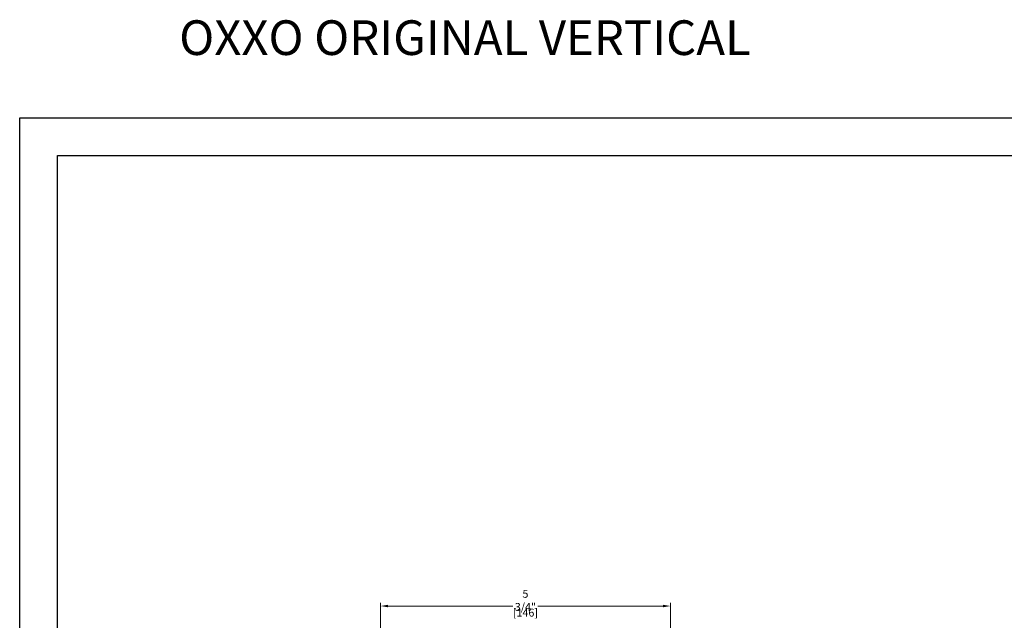
# Model space of a CAD drawing. Units: inches. Extents: x -585 to 1544, y -145 to 931.
# Drawn here: x 401 to 420, y 875 to 887 of the extents above; entities that cross this region are included whole.
import ezdxf

# ---------------------------------------------------------------- set-up
doc = ezdxf.new("R2010")
doc.units = ezdxf.units.IN
doc.header["$LTSCALE"] = 0.25
doc.header["$MEASUREMENT"] = 0
doc.layers.get('0').update_dxf_attribs({"color": 8, "lineweight": 9})
doc.layers.get('Defpoints').update_dxf_attribs({"color": 1})
doc.layers.add('VP', color=52, linetype='Continuous', plot=False)
doc.layers.add('X25_DIM', color=7, linetype='Continuous', lineweight=5)
doc.styles.add('ARIAL DIM', font='ARIAL.TTF', dxfattribs={"width": 0.8, "height": 0.15625})
doc.styles.add('Elev Txt', font='txt', dxfattribs={"height": 2.75})
doc.dimstyles.new('X25_DIM', dxfattribs={"dimtxt": 0.15625, "dimasz": 0.15, "dimexe": 0.0625, "dimexo": 0.0625, "dimgap": 0.03125, "dimtad": 0, "dimtih": 1, "dimtoh": 1, "dimdec": 3, "dimzin": 0, "dimdsep": 46, "dimlunit": 4, "dimtxsty": 'ARIAL DIM', "dimcen": 0, "dimadec": 0, "dimazin": 0, "dimtm": 1e-09, "dimtfac": 1, "dimtdec": 3, "dimtofl": 0, "dimtmove": 0, "dimatfit": 3, "dimfxl": 1, "dimtfillclr": 7, "dimfrac": 2, "dimtolj": 1, "dimtzin": 0, "dimlwd": -1, "dimlwe": -1, "dimarcsym": 0})

# ---------------------------------------------------------------- blocks, each defined once
blk = doc.blocks.new('*D264')
at = {"layer": 'Defpoints', "color": 0, "transparency": 16777216}
for p in [(413.436, 874.946), (407.686, 873.932), (413.436, 873.932)]:
    blk.add_point(p, dxfattribs=at)
at = {"layer": 'X25_DIM', "color": 0, "transparency": 16777216}
for p, q in [((407.686, 873.994), (407.686, 875.009)), ((407.836, 874.946), (410.312, 874.946)), ((413.286, 874.946), (410.81, 874.946)), ((413.436, 873.994), (413.436, 875.009))]:
    blk.add_line(p, q, dxfattribs=at)
for points in [[(407.836, 874.971), (407.836, 874.921), (407.686, 874.946)], [(413.286, 874.971), (413.286, 874.921), (413.436, 874.946)]]:
    blk.add_solid(points, dxfattribs=at)
at = {"layer": 'X25_DIM', "color": 0, "transparency": 16777216, "char_height": 0.1562, "attachment_point": 5, "style": 'ARIAL DIM'}
for s, insert in [('\\A1;5 3/4"', (410.561, 875.058)), ('\\A1;[146]', (410.561, 874.815))]:
    blk.add_mtext(s, dxfattribs=dict(at, insert=insert))

msp = doc.modelspace()

# ---------------------------------------------------------------- linework, layer by layer
at = {"layer": 'VP', "color": 30, "lineweight": -3}
for points in [[(445.53179, 852.37454), (400.53179, 852.37454), (400.53179, 884.62454), (445.53179, 884.62454)], [(445.53179, 852.37454), (400.53179, 852.37454), (400.53179, 884.62454), (445.53179, 884.62454)], [(444.78179, 853.12454), (401.28179, 853.12454), (401.28179, 883.87454), (444.78179, 883.87454)], [(444.78179, 853.12454), (401.28179, 853.12454), (401.28179, 883.87454), (444.78179, 883.87454)]]:
    msp.add_lwpolyline(points, close=True, dxfattribs=at)

# ---------------------------------------------------------------- texts
at = {"lineweight": -3, "style": 'Elev Txt'}
msp.add_text('OXXO ORIGINAL VERTICAL', height=0.6875, dxfattribs=at).set_placement((403.69462, 885.86778))

# ---------------------------------------------------------------- dimensions: what is measured, and where the dimension line sits
at = {"layer": 'X25_DIM'}
dim = msp.add_linear_dim(base=(413.43597, 874.9464), p1=(407.68597, 873.93168), p2=(413.43597, 873.93168), dimstyle='X25_DIM', override={"dimpost": '\\X'}, dxfattribs=at)
dim.commit()
dim.dimension.update_dxf_attribs({"geometry": '*D264', "text_midpoint": (410.56097, 874.9464)})

doc.saveas('drawing.dxf')
